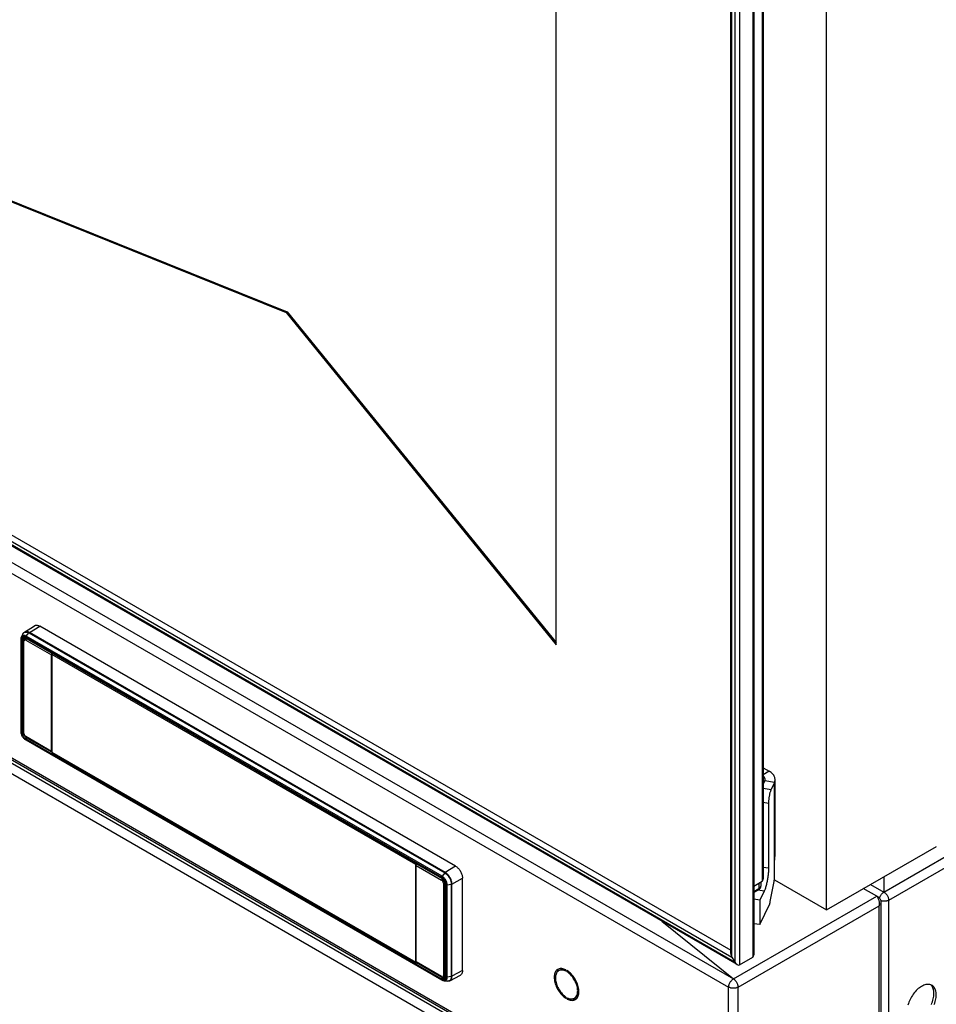
# Model space of a CAD drawing. Units: millimetres. Extents: x -37 to 4091, y -374 to 5354.
# Drawn here: x 2842 to 3118, y -126 to 170 of the extents above; entities that cross this region are included whole.
import ezdxf

# ---------------------------------------------------------------- set-up
doc = ezdxf.new("R2010")
doc.units = ezdxf.units.MM
doc.header["$LTSCALE"] = 19.36
doc.layers.get('0').update_dxf_attribs({"linetype": 'CONTINUOUS'})
doc.layers.add('02___PRT_ALL_AXES', color=7, linetype='CONTINUOUS')

msp = doc.modelspace()

# ---------------------------------------------------------------- linework, layer by layer
at = {"color": 9, "linetype": 'Continuous'}
for p, q in [((3062.36, 1134.99), (3062.36, -112.02)), ((3065.19, 1136.61), (3065.19, -89.16)), ((3058.33, 1132.66), (3058.33, -114.35)), ((3056.06, -112.06), (3056.06, 1131.35)), ((3056.91, 1131.84), (3056.91, -113.53)), ((3056.91, -113.53), (2561.94, 172.14)), ((2562.79, 172.63), (3056.06, -112.06)), ((2562.93, 162.99), (3055.07, -121.05)), ((2564.34, 165.44), (3056.49, -118.6)), ((3101.81, -92.44), (3524.66, 151.61)), ((3103.23, -94.89), (3526.08, 149.16)), ((2562.93, 107.46), (3055.07, -176.58)), ((2564.41, 105.05), (3056.56, -178.99)), ((2563, 102.6), (3055.15, -181.44)), ((2843.66, -15.41), (2844.47, -14.44)), ((2844.47, -14.44), (2969.63, -86.68)), ((2844.62, -14.31), (2847.72, -12.4)), ((2969.78, -86.54), (2844.62, -14.31)), ((2842.2, -16.31), (2842.19, -16.47)), ((2842.19, -44.24), (2842.19, -16.47)), ((2842.31, -15.9), (2842.26, -16.03)), ((2842.4, -16.59), (2842.4, -44.36)), ((2842.82, -16.59), (2842.96, -16.52)), ((2842.82, -44.36), (2842.82, -16.59)), ((2842.99, -44.7), (2842.99, -16.94)), ((2843.42, -15.87), (2843.54, -15.93)), ((2843.54, -15.69), (2968.7, -87.92)), ((2968.7, -88.17), (2843.54, -15.93)), ((2843.54, -16.62), (2851.23, -21.06)), ((2968.81, -87.64), (2843.66, -15.41)), ((2843.75, -16.25), (2843.84, -16.2)), ((2851.43, -20.68), (2843.75, -16.25)), ((2960.91, -84.17), (2851.34, -20.93)), ((2842.19, -44.24), (2842.2, -44.41)), ((2842.91, -44.31), (2842.82, -44.36)), ((2851.23, -50.09), (2843.54, -45.65)), ((2843.54, -46.34), (2968.7, -118.57)), ((2968.7, -118.82), (2843.54, -46.58)), ((2843.75, -45.97), (2843.66, -45.91)), ((2843.75, -45.97), (2843.84, -45.92)), ((2851.33, -50.35), (2843.75, -45.97)), ((2851.34, -50.33), (2960.91, -113.57)), ((3067.28, -56.08), (3065.48, -57.12)), ((3068.83, -59.42), (3065.93, -58.98)), ((3065.48, -61.18), (3067.85, -61.55)), ((3068.83, -83.92), (3068.83, -59.42)), ((3065.48, -65.42), (3067.07, -65.67)), ((2961.01, -84.42), (2968.7, -88.85)), ((2968.91, -88.49), (2961.22, -84.05)), ((2972.87, -84.63), (2969.78, -86.54)), ((3067.07, -85.27), (3065.48, -85.02)), ((2968.85, -88.02), (2968.7, -87.92)), ((2969.63, -86.68), (2968.81, -87.64)), ((2968.97, -88.45), (2968.91, -88.49)), ((2971.79, -90.03), (2974.99, -88.3)), ((2969.25, -89.8), (2969.25, -117.57)), ((2969.67, -89.81), (2969.73, -89.77)), ((2969.67, -117.57), (2969.67, -89.81)), ((2969.84, -90), (2969.84, -90.15)), ((2969.84, -117.91), (2969.84, -90.15)), ((2970.05, -90.27), (2970.05, -118.03)), ((2970.35, -90.31), (2971.6, -90.09)), ((2970.35, -118.08), (2970.35, -90.31)), ((2971.6, -90.09), (2971.6, -117.86)), ((2971.79, -117.79), (2971.79, -90.03)), ((3062.65, -92.26), (3064.13, -91.41)), ((3065.78, -92.14), (3063.94, -91.85)), ((3064.13, -89.78), (3064.13, -91.41)), ((3097.78, -90.11), (3101.81, -92.44)), ((3056.49, -118.6), (3099.62, -93.7)), ((3101.67, -92.53), (3101.81, -92.44)), ((3101.81, -92.44), (3101.96, -92.53)), ((3057.9, -121.05), (3100.33, -96.56)), ((3100.33, -152.09), (3100.33, -96.56)), ((3103.23, -323.55), (3103.23, -94.89)), ((2968.7, -117.89), (2961.01, -113.45)), ((2968.91, -118.21), (2961.11, -113.71)), ((2969.04, -118.13), (2968.91, -118.21)), ((2969.76, -117.53), (2969.67, -117.57)), ((2971.6, -117.86), (2970.35, -118.08)), ((2974.99, -116.07), (2971.79, -117.79)), ((2968.7, -118.82), (2968.85, -118.89)), ((2968.85, -118.89), (2968.99, -118.95)), ((2968.99, -118.95), (2969.12, -118.98)), ((2970.76, -119.24), (2970.61, -119.26)), ((3055.07, -176.58), (3055.07, -121.05)), ((3056.34, -118.69), (3056.49, -118.6)), ((3057.9, -176.58), (3057.9, -121.05))]:
    msp.add_line(p, q, dxfattribs=at)
at = {"color": 7, "linetype": 'Continuous'}
for p, q in [((3062.65, 1135.16), (3062.65, -111.38)), ((3065.48, 1136.78), (3065.48, -88.52)), ((3055.71, -110.88), (3055.71, 1131.15)), ((3003.17, -18), (3003.17, 1100.79)), ((2618.15, 204.62), (2922.21, 82.21)), ((2617.8, 204.41), (2921.86, 82.01)), ((3057.62, -114.28), (2561.65, 171.97)), ((2564.48, 173.61), (3055.71, -109.9)), ((2921.86, 82.01), (2922.21, 82.21)), ((2921.86, 82.01), (3003.17, -18)), ((2922.21, 82.21), (3003.17, -17.37)), ((2842.24, -15.68), (2842.65, -14.78)), ((2843.16, -14.19), (2846.18, -12.27)), ((2972.87, -84.63), (2847.72, -12.4)), ((2842.1, -44.12), (2842.1, -16.35)), ((2842.91, -44.58), (2842.91, -16.81)), ((2843.21, -16.2), (2843.51, -16.02)), ((2843.46, -16), (2843.53, -16.03)), ((2843.53, -16.03), (2843.61, -16.07)), ((2968.76, -88.3), (2843.61, -16.07)), ((2851.23, -50.09), (2851.23, -21.06)), ((2851.34, -20.93), (2851.34, -50.33)), ((2842.11, -44.31), (2842.1, -44.12)), ((2842.14, -44.51), (2842.11, -44.31)), ((2842.18, -44.71), (2842.14, -44.51)), ((2842.91, -44.66), (2842.91, -44.58)), ((2842.92, -44.73), (2842.91, -44.66)), ((2843.61, -46.72), (2843.44, -46.61)), ((2851.29, -50.23), (2843.61, -45.79)), ((2968.76, -118.95), (2843.61, -46.72)), ((2851.4, -50.47), (2960.97, -113.71)), ((3065.48, -55.04), (3067.28, -56.08)), ((3069.04, -81.18), (3069.04, -58.53)), ((3068.83, -59.42), (3067.85, -61.55)), ((3067.07, -65.67), (3067.07, -85.27)), ((2960.91, -113.57), (2960.91, -84.17)), ((2961.01, -113.45), (2961.01, -84.42)), ((2961.22, -84.05), (2961.3, -84)), ((3068.83, -88.49), (3068.83, -83.92)), ((2974.99, -116.07), (2974.99, -88.3)), ((2969.76, -90.03), (2969.76, -117.79)), ((3062.65, -90.63), (3065.19, -89.16)), ((3064.71, -89.44), (3064.71, -90.59)), ((3067.61, -95.29), (3068.76, -89.23)), ((3063.92, -91.87), (3062.65, -92.6)), ((3064.5, -94.89), (3062.65, -94.61)), ((3065.78, -92.14), (3064.5, -94.89)), ((3100.33, -94.11), (3100.01, -94.29)), ((3064.5, -94.89), (3064.5, -102.24)), ((3064.5, -102.24), (3067.43, -95.93)), ((3064.5, -102.24), (3062.65, -101.96)), ((3056.06, -112.06), (3056.91, -113.53)), ((3058.33, -114.35), (3062.36, -112.02)), ((2968.76, -118.03), (2961.07, -113.59)), ((2961.19, -113.65), (2961.12, -113.69)), ((2969.44, -118.07), (2969.75, -117.9)), ((2969.61, -118.25), (2969.57, -118.27)), ((2969.76, -117.79), (2969.75, -117.87)), ((2971.17, -119.12), (2974.34, -117.46)), ((3003.61, -116.12), (3003.49, -116.39)), ((3003.75, -115.88), (3003.61, -116.12)), ((3004.62, -115.72), (3003.91, -116.13)), ((3006.46, -116.47), (3006.78, -116.29)), ((2969.41, -119.17), (2970.39, -119.26)), ((3006.46, -124.63), (3006.86, -124.4)), ((3009.37, -123.95), (3008.66, -124.36))]:
    msp.add_line(p, q, dxfattribs=at)
at = {"color": 3, "linetype": 'Continuous'}
for p, q in [((3055.49, -177.5), (2563.34, 106.54)), ((3065.93, -58.98), (3065.48, -59.96)), ((3101.81, -87.78), (3101.81, -92.44)), ((3099.62, -93.7), (3095.59, -91.38)), ((3100.33, -94.11), (3099.62, -93.7)), ((3100.01, -94.29), (3100.09, -94.47)), ((3100.24, -94.86), (3100.3, -95.07)), ((3100.91, -95.34), (3100.91, -151.68)), ((3034.96, -101.2), (3056.49, -118.6)), ((3004.07, -115.53), (3003.82, -115.62)), ((3005.48, -115.6), (3005.18, -115.52)), ((3003.66, -115.7), (3003.6, -115.74)), ((3003.82, -115.62), (3003.66, -115.7)), ((3006.11, -115.86), (3006.11, -116.27)), ((3006.78, -116.28), (3006.46, -116.07)), ((3006.46, -116.47), (3006.46, -116.07)), ((3007.09, -116.52), (3006.78, -116.28)), ((3007.39, -116.79), (3007.09, -116.52)), ((3006.11, -124.02), (3006.11, -124.43)), ((3006.46, -124.22), (3006.75, -124.35)), ((3006.46, -124.63), (3006.46, -124.22)), ((3008.66, -124.36), (3008.72, -124.32)), ((3009.53, -124.2), (3009.67, -123.96)), ((3009.67, -123.96), (3009.79, -123.69))]:
    msp.add_line(p, q, dxfattribs=at)
at = {"color": 9, "linetype": 'Continuous'}
for points in [[(2842.65, -14.78), (2842.68, -14.73), (2842.76, -14.6), (2842.85, -14.48), (2842.96, -14.38), (2843.07, -14.3), (2843.2, -14.24), (2843.34, -14.2), (2843.48, -14.18)], [(2844.62, -14.31), (2844.45, -14.21), (2844.27, -14.14), (2844.1, -14.08), (2843.93, -14.05), (2843.77, -14.03), (2843.61, -14.04), (2843.47, -14.06), (2843.33, -14.1), (2843.2, -14.17), (2843.16, -14.19)], [(2843.48, -14.18), (2843.63, -14.17), (2843.79, -14.19), (2843.96, -14.23), (2844.13, -14.28), (2844.3, -14.35), (2844.47, -14.44)], [(2844.47, -14.44), (2844.49, -14.42), (2844.51, -14.4), (2844.52, -14.38), (2844.54, -14.37), (2844.56, -14.35), (2844.57, -14.34), (2844.59, -14.33), (2844.6, -14.32), (2844.62, -14.31)], [(2842.1, -16.35), (2842.1, -16.36), (2842.11, -16.38), (2842.12, -16.4), (2842.13, -16.42), (2842.15, -16.44), (2842.17, -16.46), (2842.19, -16.47)], [(2842.26, -16.03), (2842.22, -16.16), (2842.2, -16.31)], [(2843.66, -15.41), (2843.49, -15.33), (2843.34, -15.26), (2843.18, -15.22), (2843.03, -15.2), (2842.89, -15.2), (2842.75, -15.23), (2842.63, -15.27), (2842.51, -15.34), (2842.41, -15.42), (2842.32, -15.53), (2842.25, -15.65), (2842.24, -15.68)], [(2842.64, -15.57), (2842.54, -15.63), (2842.45, -15.7), (2842.37, -15.79), (2842.31, -15.9)], [(2842.4, -16.59), (2842.41, -16.46), (2842.43, -16.33), (2842.46, -16.22), (2842.5, -16.11), (2842.55, -16.02), (2842.62, -15.94), (2842.69, -15.88), (2842.78, -15.83), (2842.87, -15.8), (2842.97, -15.78), (2843.08, -15.78), (2843.19, -15.79)], [(2842.4, -16.59), (2842.44, -16.61), (2842.48, -16.63), (2842.53, -16.64), (2842.59, -16.64), (2842.64, -16.64), (2842.69, -16.64), (2842.74, -16.63), (2842.78, -16.61), (2842.82, -16.59)], [(2843.54, -15.69), (2843.4, -15.62), (2843.26, -15.56), (2843.12, -15.53), (2842.99, -15.51), (2842.87, -15.51), (2842.75, -15.53), (2842.64, -15.57)], [(2842.82, -16.59), (2842.83, -16.48), (2842.84, -16.38), (2842.87, -16.29), (2842.9, -16.2), (2842.95, -16.13)], [(2842.91, -16.81), (2842.91, -16.82), (2842.91, -16.84), (2842.92, -16.86), (2842.93, -16.88), (2842.94, -16.89), (2842.95, -16.91), (2842.97, -16.92), (2842.99, -16.94)], [(2842.95, -16.13), (2843, -16.06), (2843.06, -16.01), (2843.1, -15.99)], [(2843.54, -16.62), (2843.49, -16.59), (2843.45, -16.57), (2843.4, -16.56), (2843.36, -16.55), (2843.31, -16.54), (2843.27, -16.55), (2843.23, -16.55), (2843.19, -16.56), (2843.15, -16.58), (2843.12, -16.6), (2843.09, -16.63), (2843.07, -16.66), (2843.05, -16.7), (2843.03, -16.74), (2843.01, -16.78), (2843, -16.83), (2843, -16.88), (2842.99, -16.94)], [(2843.19, -15.79), (2843.3, -15.82), (2843.42, -15.87)], [(2843.75, -16.25), (2843.69, -16.22), (2843.62, -16.19), (2843.55, -16.17), (2843.49, -16.16), (2843.43, -16.15), (2843.37, -16.15), (2843.31, -16.16), (2843.26, -16.18), (2843.21, -16.2), (2843.21, -16.2)], [(2843.54, -15.69), (2843.54, -15.66), (2843.55, -15.63), (2843.56, -15.6), (2843.57, -15.56), (2843.58, -15.53), (2843.6, -15.5), (2843.61, -15.47), (2843.63, -15.44), (2843.66, -15.41)], [(2843.61, -16.07), (2843.59, -16.06), (2843.57, -16.04), (2843.56, -16.01), (2843.55, -15.97), (2843.54, -15.93)], [(2843.54, -16.62), (2843.54, -16.59), (2843.55, -16.57), (2843.55, -16.54), (2843.56, -16.51), (2843.57, -16.48), (2843.58, -16.45), (2843.6, -16.43), (2843.61, -16.4), (2843.63, -16.37), (2843.65, -16.35), (2843.67, -16.32), (2843.69, -16.3), (2843.71, -16.28), (2843.73, -16.27), (2843.75, -16.25)], [(2842.19, -44.24), (2842.17, -44.22), (2842.15, -44.21), (2842.13, -44.19), (2842.12, -44.17), (2842.11, -44.15), (2842.1, -44.13), (2842.1, -44.12)], [(2842.2, -44.41), (2842.22, -44.58), (2842.26, -44.76), (2842.31, -44.94), (2842.37, -45.13), (2842.45, -45.31), (2842.54, -45.48), (2842.64, -45.66), (2842.75, -45.82), (2842.87, -45.98), (2842.99, -46.13), (2843.12, -46.26), (2843.26, -46.38)], [(2843.54, -46.34), (2843.42, -46.26), (2843.3, -46.17), (2843.19, -46.07), (2843.08, -45.96), (2842.97, -45.83), (2842.87, -45.7), (2842.78, -45.56), (2842.69, -45.41), (2842.62, -45.26), (2842.55, -45.11), (2842.5, -44.95), (2842.46, -44.8), (2842.43, -44.65), (2842.41, -44.5), (2842.4, -44.36)], [(2842.82, -44.36), (2842.78, -44.38), (2842.74, -44.39), (2842.69, -44.4), (2842.64, -44.41), (2842.59, -44.41), (2842.53, -44.4), (2842.48, -44.39), (2842.44, -44.38), (2842.4, -44.36)], [(2842.9, -44.84), (2842.87, -44.72), (2842.84, -44.6), (2842.83, -44.48), (2842.82, -44.36)], [(2843.37, -45.66), (2843.29, -45.56), (2843.21, -45.45), (2843.13, -45.34), (2843.06, -45.22), (2843, -45.1), (2842.95, -44.97), (2842.9, -44.84)], [(2842.99, -44.7), (2842.97, -44.69), (2842.95, -44.67), (2842.94, -44.66), (2842.93, -44.64), (2842.92, -44.63), (2842.91, -44.61), (2842.91, -44.59), (2842.91, -44.58)], [(2842.99, -44.7), (2843, -44.76), (2843, -44.82), (2843.01, -44.88), (2843.03, -44.94), (2843.05, -45), (2843.07, -45.06), (2843.09, -45.12), (2843.12, -45.18), (2843.15, -45.24), (2843.19, -45.3), (2843.23, -45.36), (2843.27, -45.41), (2843.31, -45.46), (2843.36, -45.51), (2843.4, -45.55), (2843.45, -45.59), (2843.49, -45.62), (2843.54, -45.65)], [(2843.26, -46.38), (2843.4, -46.49), (2843.54, -46.58)], [(2843.66, -45.91), (2843.56, -45.84), (2843.47, -45.75), (2843.37, -45.66)], [(2843.61, -45.79), (2843.6, -45.79), (2843.58, -45.77), (2843.57, -45.76), (2843.56, -45.74), (2843.55, -45.72), (2843.55, -45.7), (2843.54, -45.68), (2843.54, -45.65)], [(2843.54, -46.34), (2843.55, -46.3), (2843.56, -46.25), (2843.57, -46.2), (2843.59, -46.15), (2843.62, -46.11), (2843.65, -46.07), (2843.68, -46.03)], [(2843.61, -46.72), (2843.6, -46.71), (2843.58, -46.7), (2843.57, -46.68), (2843.56, -46.66), (2843.55, -46.64), (2843.54, -46.61), (2843.54, -46.58)], [(2843.68, -46.03), (2843.72, -46), (2843.75, -45.97)], [(2968.81, -87.64), (2968.79, -87.67), (2968.77, -87.7), (2968.75, -87.73), (2968.74, -87.76), (2968.73, -87.8), (2968.71, -87.83), (2968.71, -87.86), (2968.7, -87.89), (2968.7, -87.92)], [(2968.7, -88.17), (2968.82, -88.25), (2968.94, -88.34)], [(2968.7, -88.17), (2968.7, -88.21), (2968.71, -88.24), (2968.73, -88.27), (2968.75, -88.3), (2968.76, -88.3)], [(2968.91, -88.49), (2968.89, -88.5), (2968.87, -88.52), (2968.84, -88.54), (2968.82, -88.56), (2968.81, -88.58), (2968.79, -88.61), (2968.77, -88.63), (2968.75, -88.66), (2968.74, -88.69), (2968.73, -88.72), (2968.72, -88.74), (2968.71, -88.77), (2968.71, -88.8), (2968.7, -88.83), (2968.7, -88.85)], [(2969.25, -89.8), (2969.25, -89.75), (2969.24, -89.69), (2969.23, -89.63), (2969.22, -89.57), (2969.2, -89.51), (2969.18, -89.44), (2969.15, -89.38), (2969.12, -89.32), (2969.09, -89.26), (2969.05, -89.21), (2969.02, -89.15), (2968.98, -89.1), (2968.93, -89.05), (2968.89, -89), (2968.84, -88.96), (2968.8, -88.92), (2968.75, -88.88), (2968.7, -88.85)], [(2970.35, -90.31), (2970.35, -90.12), (2970.32, -89.92), (2970.28, -89.72), (2970.22, -89.51), (2970.15, -89.3), (2970.06, -89.1), (2969.96, -88.89), (2969.84, -88.7), (2969.72, -88.51), (2969.58, -88.33), (2969.44, -88.16), (2969.29, -88.01), (2969.13, -87.87), (2968.97, -87.75), (2968.81, -87.64)], [(2969.12, -88.24), (2968.99, -88.12), (2968.85, -88.02)], [(2969.67, -89.81), (2969.67, -89.73), (2969.66, -89.65), (2969.65, -89.56), (2969.63, -89.48), (2969.6, -89.39), (2969.57, -89.31), (2969.53, -89.22), (2969.49, -89.14), (2969.45, -89.06), (2969.4, -88.98), (2969.35, -88.9), (2969.29, -88.83), (2969.23, -88.76), (2969.17, -88.69), (2969.11, -88.63), (2969.04, -88.58), (2968.98, -88.53), (2968.91, -88.49)], [(2968.94, -88.34), (2969.06, -88.44), (2969.17, -88.55)], [(2969.99, -89.75), (2969.94, -89.56), (2969.87, -89.38), (2969.8, -89.2), (2969.71, -89.02), (2969.61, -88.85), (2969.5, -88.68), (2969.38, -88.53), (2969.25, -88.38), (2969.12, -88.24)], [(2969.17, -88.55), (2969.27, -88.68), (2969.37, -88.81), (2969.47, -88.95), (2969.55, -89.09), (2969.63, -89.24), (2969.69, -89.4), (2969.75, -89.55), (2969.79, -89.71)], [(2969.78, -86.54), (2969.76, -86.55), (2969.75, -86.56), (2969.73, -86.57), (2969.71, -86.59), (2969.7, -86.6), (2969.68, -86.62), (2969.66, -86.63), (2969.65, -86.65), (2969.63, -86.68)], [(2969.63, -86.68), (2969.8, -86.78), (2969.97, -86.91), (2970.14, -87.05), (2970.3, -87.2), (2970.46, -87.37), (2970.61, -87.55), (2970.76, -87.74), (2970.89, -87.94), (2971.02, -88.15), (2971.14, -88.36), (2971.24, -88.58), (2971.33, -88.8), (2971.41, -89.02), (2971.48, -89.24), (2971.53, -89.46), (2971.57, -89.68), (2971.59, -89.89), (2971.6, -90.09)], [(2971.79, -90.03), (2971.78, -89.82), (2971.76, -89.61), (2971.72, -89.39), (2971.67, -89.16), (2971.6, -88.94), (2971.52, -88.71), (2971.43, -88.48), (2971.32, -88.26), (2971.2, -88.04), (2971.07, -87.83), (2970.93, -87.63), (2970.79, -87.43), (2970.63, -87.25), (2970.47, -87.08), (2970.3, -86.92), (2970.13, -86.78), (2969.95, -86.65), (2969.78, -86.54)], [(2969.25, -89.8), (2969.27, -89.82), (2969.3, -89.83), (2969.33, -89.84), (2969.35, -89.84), (2969.38, -89.85), (2969.41, -89.85), (2969.44, -89.86), (2969.48, -89.86), (2969.51, -89.85), (2969.54, -89.85), (2969.57, -89.84), (2969.6, -89.84), (2969.62, -89.83), (2969.65, -89.82), (2969.67, -89.81)], [(2969.76, -90.03), (2969.76, -90.04), (2969.77, -90.07), (2969.79, -90.1), (2969.81, -90.12), (2969.84, -90.15)], [(2969.79, -89.71), (2969.82, -89.86), (2969.84, -90)], [(2970.05, -90.27), (2970.05, -90.1), (2970.02, -89.92), (2969.99, -89.75)], [(2970.05, -90.27), (2970.08, -90.28), (2970.11, -90.29), (2970.14, -90.3), (2970.18, -90.31), (2970.21, -90.32), (2970.25, -90.32), (2970.28, -90.32), (2970.32, -90.32), (2970.35, -90.31)], [(2971.6, -90.09), (2971.63, -90.09), (2971.65, -90.08), (2971.68, -90.07), (2971.7, -90.07), (2971.72, -90.06), (2971.74, -90.05), (2971.76, -90.04), (2971.78, -90.04), (2971.79, -90.03)], [(3063.92, -91.87), (3063.96, -91.84), (3064, -91.81), (3064.03, -91.76), (3064.06, -91.72), (3064.08, -91.67), (3064.1, -91.61), (3064.11, -91.55), (3064.12, -91.48), (3064.13, -91.41)], [(3064.71, -90.64), (3064.7, -90.72), (3064.68, -90.81), (3064.64, -90.89), (3064.6, -90.98), (3064.54, -91.06), (3064.48, -91.13), (3064.4, -91.21), (3064.32, -91.28), (3064.23, -91.35), (3064.13, -91.41)], [(3100.49, -94.28), (3100.52, -94.15), (3100.59, -93.96), (3100.67, -93.77)], [(3100.67, -93.77), (3100.76, -93.59), (3100.87, -93.4), (3100.98, -93.23), (3101.11, -93.07), (3101.24, -92.91), (3101.38, -92.77), (3101.52, -92.64), (3101.67, -92.53)], [(3101.96, -92.53), (3102.11, -92.64), (3102.25, -92.77), (3102.39, -92.91), (3102.52, -93.07), (3102.65, -93.23), (3102.76, -93.4), (3102.86, -93.59), (3102.96, -93.77), (3103.04, -93.96), (3103.11, -94.15), (3103.16, -94.34), (3103.2, -94.53), (3103.22, -94.71), (3103.23, -94.89)], [(3103.23, -94.89), (3103.07, -94.97), (3102.9, -95.04), (3102.72, -95.1), (3102.53, -95.15), (3102.33, -95.19), (3102.13, -95.21), (3101.92, -95.22), (3101.71, -95.22), (3101.5, -95.21), (3101.3, -95.19), (3101.1, -95.15), (3100.91, -95.1), (3100.89, -95.1)], [(2968.7, -117.89), (2968.75, -117.91), (2968.8, -117.93), (2968.84, -117.95), (2968.89, -117.96), (2968.93, -117.96), (2968.98, -117.96), (2969.02, -117.96), (2969.05, -117.94), (2969.09, -117.93), (2969.12, -117.9), (2969.15, -117.88), (2969.18, -117.85), (2969.2, -117.81), (2969.22, -117.77), (2969.23, -117.72), (2969.24, -117.68), (2969.25, -117.63), (2969.25, -117.57)], [(2968.7, -117.89), (2968.7, -117.91), (2968.71, -117.94), (2968.71, -117.96), (2968.72, -117.98), (2968.73, -117.99), (2968.74, -118.01), (2968.75, -118.02), (2968.76, -118.03)], [(2968.91, -118.21), (2968.88, -118.23), (2968.84, -118.26), (2968.81, -118.3), (2968.78, -118.34), (2968.75, -118.39), (2968.73, -118.44), (2968.71, -118.48), (2968.7, -118.53), (2968.7, -118.57)], [(2969.75, -118.39), (2969.69, -118.49), (2969.63, -118.56), (2969.55, -118.63), (2969.47, -118.68), (2969.37, -118.71), (2969.27, -118.73), (2969.17, -118.73), (2969.06, -118.71), (2968.94, -118.68), (2968.82, -118.64), (2968.7, -118.57)], [(2969.57, -118.27), (2969.53, -118.29), (2969.46, -118.32), (2969.38, -118.33), (2969.29, -118.33), (2969.2, -118.32), (2969.11, -118.3), (2969.01, -118.26), (2968.91, -118.21)], [(2969.67, -117.57), (2969.65, -117.58), (2969.62, -117.59), (2969.6, -117.6), (2969.57, -117.61), (2969.54, -117.62), (2969.51, -117.62), (2969.48, -117.62), (2969.44, -117.62), (2969.41, -117.62), (2969.38, -117.62), (2969.35, -117.61), (2969.33, -117.6), (2969.3, -117.59), (2969.27, -117.58), (2969.25, -117.57)], [(2969.38, -119), (2969.5, -118.98), (2969.61, -118.94), (2969.71, -118.88), (2969.8, -118.8), (2969.87, -118.71), (2969.94, -118.6), (2969.99, -118.48), (2970.02, -118.35), (2970.05, -118.2), (2970.05, -118.03)], [(2969.44, -118.07), (2969.45, -118.07), (2969.49, -118.04), (2969.53, -118), (2969.57, -117.95), (2969.6, -117.9), (2969.63, -117.85), (2969.65, -117.79), (2969.66, -117.72), (2969.67, -117.65), (2969.67, -117.57)], [(2969.82, -118.18), (2969.79, -118.29), (2969.75, -118.39)], [(2969.84, -117.91), (2969.81, -117.89), (2969.79, -117.86), (2969.77, -117.84), (2969.76, -117.81), (2969.76, -117.79)], [(2969.84, -117.91), (2969.84, -118.05), (2969.82, -118.18)], [(2969.96, -119.04), (2970.06, -118.95), (2970.15, -118.85), (2970.22, -118.72), (2970.28, -118.58), (2970.32, -118.43), (2970.35, -118.26), (2970.35, -118.08)], [(2970.35, -118.08), (2970.32, -118.08), (2970.28, -118.08), (2970.25, -118.08), (2970.21, -118.08), (2970.18, -118.08), (2970.14, -118.07), (2970.11, -118.06), (2970.08, -118.05), (2970.05, -118.03)], [(2971.17, -119.12), (2971.2, -119.1), (2971.32, -119.02), (2971.43, -118.92), (2971.52, -118.8), (2971.6, -118.67), (2971.67, -118.52), (2971.72, -118.36), (2971.76, -118.18), (2971.78, -117.99), (2971.79, -117.79)], [(2971.6, -117.86), (2971.59, -118.05), (2971.57, -118.24), (2971.53, -118.41), (2971.48, -118.57), (2971.41, -118.71)], [(2971.79, -117.79), (2971.78, -117.8), (2971.76, -117.81), (2971.74, -117.82), (2971.72, -117.83), (2971.7, -117.83), (2971.68, -117.84), (2971.65, -117.85), (2971.63, -117.85), (2971.6, -117.86)], [(2968.7, -118.82), (2968.7, -118.84), (2968.71, -118.87), (2968.71, -118.89), (2968.73, -118.92), (2968.74, -118.93), (2968.75, -118.95), (2968.76, -118.95)], [(2969.12, -118.98), (2969.25, -119), (2969.38, -119)], [(2969.41, -119.17), (2969.44, -119.18), (2969.58, -119.17), (2969.72, -119.15), (2969.84, -119.11), (2969.96, -119.04)], [(2970.61, -119.26), (2970.46, -119.27), (2970.39, -119.26)], [(2971.41, -118.71), (2971.33, -118.84), (2971.24, -118.96), (2971.14, -119.06), (2971.02, -119.14), (2970.89, -119.2), (2970.76, -119.24)], [(3055.07, -121.05), (3055.08, -120.87), (3055.11, -120.69), (3055.14, -120.5), (3055.2, -120.31), (3055.26, -120.12), (3055.34, -119.93), (3055.44, -119.74), (3055.54, -119.56), (3055.66, -119.39)], [(3057.9, -121.05), (3057.75, -121.13), (3057.58, -121.2), (3057.4, -121.26), (3057.21, -121.31), (3057.01, -121.35), (3056.8, -121.37), (3056.59, -121.38), (3056.38, -121.38), (3056.18, -121.37), (3055.97, -121.35), (3055.77, -121.31), (3055.58, -121.26), (3055.4, -121.2), (3055.23, -121.13), (3055.07, -121.05)], [(3055.66, -119.39), (3055.78, -119.22), (3055.91, -119.07)], [(3055.91, -119.07), (3056.05, -118.93), (3056.19, -118.8), (3056.34, -118.69)], [(3056.49, -118.6), (3056.64, -118.69), (3056.78, -118.8)], [(3056.78, -118.8), (3056.93, -118.93), (3057.06, -119.07), (3057.2, -119.22), (3057.32, -119.39), (3057.43, -119.56), (3057.54, -119.74), (3057.63, -119.93), (3057.71, -120.12), (3057.78, -120.31), (3057.83, -120.5), (3057.87, -120.69), (3057.89, -120.87), (3057.9, -121.05)]]:
    msp.add_lwpolyline(points, dxfattribs=at)
at = {"color": 7, "linetype": 'Continuous'}
for points in [[(2842.65, -14.78), (2842.69, -14.7), (2842.74, -14.62), (2842.79, -14.54), (2842.85, -14.47), (2842.9, -14.4), (2842.96, -14.34), (2843.03, -14.29), (2843.09, -14.23), (2843.16, -14.19)], [(2846.18, -12.27), (2846.22, -12.25), (2846.35, -12.18), (2846.5, -12.14), (2846.65, -12.11), (2846.82, -12.11), (2846.99, -12.12), (2847.16, -12.16), (2847.34, -12.22), (2847.53, -12.3), (2847.72, -12.4)], [(2842.1, -16.35), (2842.1, -16.27), (2842.11, -16.18)], [(2842.11, -16.18), (2842.12, -16.11), (2842.13, -16.03)], [(2842.13, -16.03), (2842.14, -15.95), (2842.16, -15.88), (2842.18, -15.81), (2842.21, -15.74), (2842.24, -15.68)], [(2842.91, -16.81), (2842.91, -16.74), (2842.92, -16.67), (2842.93, -16.61), (2842.94, -16.55), (2842.97, -16.49), (2842.99, -16.44), (2843.02, -16.39), (2843.05, -16.34), (2843.09, -16.3), (2843.12, -16.27), (2843.16, -16.23), (2843.21, -16.2)], [(2843.1, -15.99), (2843.14, -15.97), (2843.18, -15.96), (2843.23, -15.95), (2843.28, -15.96), (2843.34, -15.96), (2843.4, -15.98), (2843.46, -16)], [(2851.34, -20.93), (2851.34, -20.9), (2851.34, -20.87), (2851.35, -20.83), (2851.37, -20.8), (2851.38, -20.76), (2851.4, -20.73), (2851.42, -20.69), (2851.44, -20.66), (2851.47, -20.63), (2851.48, -20.62)], [(2851.23, -21.06), (2851.23, -21.03), (2851.24, -21), (2851.24, -20.97), (2851.25, -20.95), (2851.26, -20.92), (2851.27, -20.89), (2851.29, -20.86), (2851.3, -20.84), (2851.32, -20.81), (2851.34, -20.79)], [(2843.13, -46.36), (2842.98, -46.21), (2842.84, -46.05), (2842.71, -45.87), (2842.59, -45.69), (2842.48, -45.5), (2842.39, -45.31), (2842.3, -45.11), (2842.23, -44.91), (2842.18, -44.71)], [(2843.48, -45.7), (2843.41, -45.65), (2843.35, -45.6), (2843.3, -45.54), (2843.25, -45.47), (2843.2, -45.41), (2843.15, -45.34), (2843.11, -45.27), (2843.07, -45.2), (2843.03, -45.12), (2843, -45.05), (2842.97, -44.97), (2842.95, -44.89), (2842.93, -44.81), (2842.92, -44.73)], [(2843.44, -46.61), (2843.28, -46.49), (2843.13, -46.36)], [(2843.61, -45.79), (2843.54, -45.75), (2843.48, -45.7)], [(2851.29, -50.23), (2851.29, -50.22), (2851.27, -50.21), (2851.26, -50.2), (2851.25, -50.18), (2851.24, -50.16), (2851.24, -50.14), (2851.23, -50.12), (2851.23, -50.09)], [(2851.34, -50.24), (2851.34, -50.24), (2851.32, -50.24), (2851.3, -50.23), (2851.29, -50.23)], [(2851.4, -50.47), (2851.38, -50.46), (2851.37, -50.44), (2851.35, -50.42), (2851.34, -50.39), (2851.34, -50.37), (2851.34, -50.33)], [(3069.04, -58.53), (3069.03, -58.47), (3069.01, -58.23), (3068.96, -57.99), (3068.88, -57.75), (3068.77, -57.52), (3068.64, -57.29), (3068.47, -57.07), (3068.28, -56.85), (3068.07, -56.64), (3067.83, -56.45), (3067.57, -56.26), (3067.28, -56.08)], [(3068.83, -59.42), (3068.93, -59.19), (3068.99, -58.95), (3069.03, -58.71), (3069.04, -58.53)], [(3067.85, -61.55), (3067.79, -61.68), (3067.73, -61.82), (3067.67, -61.98), (3067.62, -62.15), (3067.56, -62.33), (3067.51, -62.51), (3067.46, -62.71), (3067.41, -62.91), (3067.36, -63.12), (3067.32, -63.34), (3067.28, -63.56), (3067.24, -63.78), (3067.2, -64), (3067.17, -64.22), (3067.15, -64.44), (3067.12, -64.66), (3067.1, -64.87), (3067.09, -65.08), (3067.08, -65.28), (3067.07, -65.48), (3067.07, -65.67)], [(3068.83, -83.92), (3068.83, -83.78), (3068.84, -83.63), (3068.85, -83.47), (3068.86, -83.3), (3068.88, -83.12), (3068.9, -82.93), (3068.92, -82.73), (3068.94, -82.52), (3068.96, -82.3), (3068.99, -82.08), (3069.01, -81.85), (3069.02, -81.61), (3069.03, -81.37), (3069.04, -81.18)], [(2961.05, -83.86), (2961.04, -83.87), (2961.01, -83.9), (2960.99, -83.93), (2960.97, -83.96), (2960.95, -84), (2960.94, -84.03), (2960.92, -84.07), (2960.92, -84.1), (2960.91, -84.14), (2960.91, -84.17)], [(2961.01, -84.42), (2961.01, -84.39), (2961.02, -84.36), (2961.02, -84.33), (2961.03, -84.31), (2961.04, -84.28), (2961.05, -84.25), (2961.07, -84.22), (2961.08, -84.2), (2961.1, -84.17), (2961.12, -84.14), (2961.13, -84.12), (2961.15, -84.1), (2961.18, -84.08), (2961.2, -84.06), (2961.22, -84.05)], [(2972.87, -84.63), (2973.06, -84.75), (2973.24, -84.88), (2973.42, -85.03), (2973.6, -85.2), (2973.77, -85.38), (2973.93, -85.57), (2974.09, -85.78), (2974.24, -85.99), (2974.37, -86.21), (2974.5, -86.44), (2974.61, -86.68), (2974.71, -86.91), (2974.79, -87.15), (2974.87, -87.39), (2974.92, -87.63), (2974.96, -87.86), (2974.99, -88.08), (2974.99, -88.3)], [(3067.07, -85.27), (3067.07, -85.54), (3067.06, -85.83), (3067.05, -86.12), (3067.03, -86.42), (3067, -86.73), (3066.97, -87.04), (3066.94, -87.36), (3066.9, -87.68), (3066.85, -88.01), (3066.8, -88.33), (3066.75, -88.65), (3066.69, -88.97), (3066.63, -89.29), (3066.56, -89.6), (3066.49, -89.9), (3066.42, -90.2), (3066.35, -90.48), (3066.27, -90.76), (3066.19, -91.02), (3066.11, -91.28), (3066.03, -91.52), (3065.95, -91.74), (3065.86, -91.95), (3065.78, -92.14)], [(2968.76, -88.3), (2968.86, -88.37), (2968.96, -88.44), (2969.06, -88.53)], [(2969.06, -88.53), (2969.15, -88.63), (2969.25, -88.74), (2969.34, -88.85), (2969.42, -88.98), (2969.5, -89.11), (2969.57, -89.25), (2969.62, -89.39), (2969.67, -89.52), (2969.71, -89.66), (2969.74, -89.79)], [(3068.76, -89.23), (3068.77, -89.14), (3068.78, -89.05), (3068.8, -88.97), (3068.81, -88.88), (3068.82, -88.8), (3068.82, -88.72), (3068.83, -88.64), (3068.83, -88.56), (3068.83, -88.49)], [(2969.74, -89.79), (2969.75, -89.91), (2969.76, -90.03)], [(3064.71, -90.59), (3064.71, -90.69), (3064.7, -90.78), (3064.68, -90.88), (3064.66, -90.97), (3064.63, -91.06), (3064.59, -91.16), (3064.54, -91.25), (3064.49, -91.33), (3064.43, -91.42), (3064.36, -91.5), (3064.29, -91.58), (3064.21, -91.66), (3064.12, -91.73), (3064.02, -91.8), (3063.92, -91.87)], [(3067.43, -95.93), (3067.45, -95.87), (3067.47, -95.82), (3067.5, -95.75), (3067.52, -95.69), (3067.54, -95.61), (3067.56, -95.54), (3067.58, -95.46), (3067.6, -95.38), (3067.61, -95.29)], [(2960.91, -113.57), (2960.91, -113.6), (2960.92, -113.63), (2960.92, -113.66), (2960.94, -113.68), (2960.95, -113.7), (2960.97, -113.71)], [(2960.97, -113.71), (2960.99, -113.72), (2961.01, -113.72), (2961.04, -113.72), (2961.06, -113.72)], [(2961.07, -113.59), (2961.07, -113.58), (2961.05, -113.57), (2961.04, -113.56), (2961.03, -113.54), (2961.02, -113.52), (2961.02, -113.5), (2961.01, -113.48), (2961.01, -113.45)], [(2961.06, -113.72), (2961.09, -113.71), (2961.12, -113.69)], [(3004.04, -115.54), (3003.91, -115.67), (3003.75, -115.88)], [(3005.21, -115.52), (3004.98, -115.57), (3004.76, -115.65), (3004.62, -115.72)], [(2969.44, -118.07), (2969.4, -118.09), (2969.35, -118.11), (2969.3, -118.13), (2969.24, -118.14), (2969.19, -118.14), (2969.13, -118.14), (2969.07, -118.14), (2969.01, -118.12), (2968.95, -118.11), (2968.89, -118.09), (2968.83, -118.06), (2968.76, -118.03)], [(2969.71, -118.08), (2969.69, -118.13), (2969.67, -118.18), (2969.64, -118.22), (2969.61, -118.25)], [(2969.75, -117.87), (2969.75, -117.95), (2969.73, -118.02), (2969.71, -118.08)], [(2974.99, -116.07), (2974.99, -116.28), (2974.96, -116.48), (2974.92, -116.66), (2974.87, -116.83), (2974.79, -116.99), (2974.71, -117.13), (2974.61, -117.25), (2974.5, -117.36), (2974.37, -117.44), (2974.34, -117.46)], [(2969.13, -119.12), (2969.06, -119.09), (2968.98, -119.06), (2968.91, -119.03), (2968.84, -118.99), (2968.76, -118.95)], [(2969.41, -119.17), (2969.34, -119.17), (2969.27, -119.15), (2969.2, -119.14), (2969.13, -119.12)], [(2971.17, -119.12), (2971.09, -119.15), (2971.01, -119.18), (2970.93, -119.21), (2970.85, -119.23), (2970.76, -119.25), (2970.67, -119.26), (2970.58, -119.27), (2970.49, -119.27), (2970.39, -119.26)], [(3009.37, -123.95), (3009.43, -123.91), (3009.61, -123.77), (3009.78, -123.61), (3009.83, -123.54)], [(3008.07, -124.56), (3008.09, -124.57), (3008.39, -124.62), (3008.68, -124.63)], [(3008.68, -124.63), (3008.95, -124.61), (3009.21, -124.56), (3009.23, -124.55)]]:
    msp.add_lwpolyline(points, dxfattribs=at)
at = {"color": 3, "linetype": 'Continuous'}
for points in [[(3066.04, -58.53), (3066.03, -58.5), (3066.02, -58.38), (3066, -58.26), (3065.96, -58.14), (3065.9, -58.02), (3065.84, -57.91), (3065.75, -57.8), (3065.66, -57.69), (3065.55, -57.59), (3065.48, -57.53)], [(3065.93, -58.98), (3065.98, -58.86), (3066.01, -58.74), (3066.03, -58.62), (3066.04, -58.53)], [(3099.62, -93.7), (3099.72, -93.82), (3099.82, -93.96), (3099.92, -94.12), (3100.01, -94.29)], [(3100.09, -94.47), (3100.17, -94.66), (3100.24, -94.86)], [(3100.33, -94.11), (3100.47, -94.26), (3100.59, -94.41), (3100.7, -94.57), (3100.78, -94.73), (3100.85, -94.9), (3100.89, -95.08), (3100.91, -95.25), (3100.91, -95.34)], [(3100.3, -95.07), (3100.34, -95.28), (3100.38, -95.5), (3100.4, -95.72), (3100.4, -95.94), (3100.39, -96.15), (3100.37, -96.36), (3100.33, -96.56)], [(3100.91, -95.34), (3100.91, -95.42), (3100.89, -95.6), (3100.85, -95.77), (3100.78, -95.94), (3100.7, -96.11), (3100.59, -96.27), (3100.47, -96.42), (3100.33, -96.56)], [(3004.6, -115.45), (3004.33, -115.47), (3004.07, -115.53)], [(3005.18, -115.52), (3004.89, -115.47), (3004.6, -115.45)], [(3003.6, -115.74), (3003.39, -115.89), (3003.2, -116.08), (3003.04, -116.29), (3002.9, -116.53), (3002.78, -116.8), (3002.69, -117.1), (3002.63, -117.41), (3002.59, -117.75), (3002.57, -118.1), (3002.59, -118.47), (3002.63, -118.86), (3002.69, -119.25), (3002.78, -119.65), (3002.9, -120.05), (3003.04, -120.46), (3003.2, -120.86), (3003.39, -121.26), (3003.6, -121.65), (3003.82, -122.03), (3004.07, -122.41), (3004.33, -122.76), (3004.6, -123.09), (3004.89, -123.41), (3005.18, -123.7), (3005.48, -123.97), (3005.79, -124.21), (3006.11, -124.43)], [(3003.49, -116.48), (3003.35, -116.67), (3003.22, -116.89), (3003.11, -117.13), (3003.03, -117.4), (3002.97, -117.68), (3002.94, -117.99), (3002.93, -118.31), (3002.94, -118.64), (3002.97, -118.99), (3003.03, -119.34), (3003.11, -119.7), (3003.22, -120.07), (3003.35, -120.43), (3003.49, -120.79), (3003.66, -121.16), (3003.85, -121.51), (3004.05, -121.85), (3004.27, -122.19), (3004.5, -122.51), (3004.75, -122.81), (3005.01, -123.1), (3005.27, -123.36), (3005.54, -123.6), (3005.82, -123.82), (3006.11, -124.02)], [(3003.91, -116.13), (3003.85, -116.17), (3003.66, -116.31), (3003.49, -116.48)], [(3005.27, -115.96), (3005.01, -115.92), (3004.75, -115.91), (3004.5, -115.93), (3004.27, -115.98), (3004.05, -116.06), (3003.91, -116.13)], [(3006.11, -116.27), (3005.82, -116.14), (3005.54, -116.04), (3005.27, -115.96)], [(3006.11, -115.86), (3005.79, -115.71), (3005.48, -115.6)], [(3009.54, -123.09), (3009.59, -122.81), (3009.63, -122.5), (3009.64, -122.18), (3009.63, -121.85), (3009.59, -121.5), (3009.54, -121.15), (3009.45, -120.79), (3009.35, -120.43), (3009.22, -120.06), (3009.07, -119.7), (3008.91, -119.34), (3008.72, -118.98), (3008.52, -118.64), (3008.3, -118.3), (3008.06, -117.98), (3007.82, -117.68), (3007.56, -117.39), (3007.29, -117.13), (3007.02, -116.89), (3006.75, -116.67), (3006.46, -116.47)], [(3009.94, -123.08), (3009.98, -122.74), (3010, -122.39), (3009.98, -122.02), (3009.94, -121.63), (3009.88, -121.24), (3009.79, -120.84), (3009.67, -120.44), (3009.53, -120.03), (3009.36, -119.63), (3009.18, -119.23), (3008.97, -118.84), (3008.74, -118.46), (3008.5, -118.09), (3008.24, -117.73), (3007.97, -117.4), (3007.68, -117.08), (3007.39, -116.79)], [(3006.75, -124.35), (3007.02, -124.46), (3007.29, -124.53)], [(3008.06, -124.56), (3008.3, -124.51), (3008.52, -124.43), (3008.66, -124.36)], [(3008.72, -124.32), (3008.91, -124.18), (3009.07, -124.01), (3009.22, -123.82), (3009.35, -123.6), (3009.45, -123.36), (3009.54, -123.09)], [(3009.18, -124.6), (3009.36, -124.42), (3009.53, -124.2)], [(3009.79, -123.69), (3009.88, -123.4), (3009.94, -123.08)], [(3006.46, -124.63), (3006.78, -124.78), (3007.09, -124.89), (3007.39, -124.98), (3007.68, -125.02), (3007.97, -125.04), (3008.24, -125.02), (3008.5, -124.96), (3008.74, -124.88), (3008.91, -124.79)], [(3007.29, -124.53), (3007.56, -124.57), (3007.82, -124.58), (3008.06, -124.56)], [(3008.91, -124.79), (3008.97, -124.75), (3009.18, -124.6)]]:
    msp.add_lwpolyline(points, dxfattribs=at)
at = {"color": 7, "linetype": 'Continuous'}
for centre, major_axis, start_param, end_param in [((3064.48, -87.94), (-0.71, 1.22), -3.141726, -2.347467), ((3056.91, -111.57), (-0.85, 1.47), 7.06845, 7.853848), ((3061.65, -110.8), (-0.71, 1.22), -3.141726, -2.347467), ((3057.62, -113.13), (-0.71, 1.22), 1.570663, 3.141459)]:
    msp.add_ellipse(centre, major_axis=major_axis, ratio=0.577299, start_param=start_param, end_param=end_param, dxfattribs=at)
at = {"layer": '02___PRT_ALL_AXES', "color": 7, "linetype": 'Continuous'}
for p, q in [((3084.49, -97.78), (3084.49, 1146.62)), ((3084.49, -97.78), (3117.58, -78.68)), ((3068.82, -88.74), (3084.49, -97.78))]:
    msp.add_line(p, q, dxfattribs=at)
at = {"layer": '02___PRT_ALL_AXES', "color": 3, "linetype": 'Continuous'}
for points in [[(3115.34, -120.23), (3115.05, -120.22), (3114.74, -120.24), (3114.43, -120.29), (3114.11, -120.38), (3113.79, -120.5), (3113.46, -120.64), (3113.13, -120.82), (3112.8, -121.02), (3112.47, -121.26), (3112.14, -121.51), (3111.83, -121.8), (3111.51, -122.1), (3111.21, -122.43), (3110.92, -122.78), (3110.64, -123.14), (3110.37, -123.52), (3110.12, -123.92), (3109.89, -124.32), (3109.67, -124.74), (3109.48, -125.15), (3109.3, -125.58), (3109.15, -126.01), (3109.01, -126.43)], [(3115.88, -120.34), (3115.62, -120.27), (3115.34, -120.23)], [(3116.25, -120.51), (3116.13, -120.45), (3115.88, -120.34)], [(3117.55, -123.37), (3117.53, -123), (3117.5, -122.64), (3117.44, -122.3), (3117.35, -121.98), (3117.24, -121.68), (3117.11, -121.41), (3116.96, -121.16), (3116.78, -120.94), (3116.58, -120.75), (3116.37, -120.58), (3116.25, -120.51)], [(3116.96, -126.27), (3117.11, -125.84), (3117.24, -125.41), (3117.35, -124.99), (3117.44, -124.57), (3117.5, -124.16), (3117.53, -123.77), (3117.55, -123.37)]]:
    msp.add_lwpolyline(points, dxfattribs=at)
at = {"layer": '02___PRT_ALL_AXES', "color": 7, "linetype": 'Continuous'}
for points in [[(3116.53, -121.28), (3116.4, -121), (3116.25, -120.75), (3116.07, -120.53), (3115.88, -120.34)], [(3116.84, -122.96), (3116.83, -122.59), (3116.79, -122.23), (3116.73, -121.89), (3116.64, -121.57), (3116.53, -121.28)], [(3116.07, -126.28), (3116.25, -125.86), (3116.4, -125.43), (3116.53, -125.01), (3116.64, -124.58), (3116.73, -124.16), (3116.79, -123.76), (3116.83, -123.36), (3116.84, -122.96)]]:
    msp.add_lwpolyline(points, dxfattribs=at)

doc.saveas('drawing.dxf')
